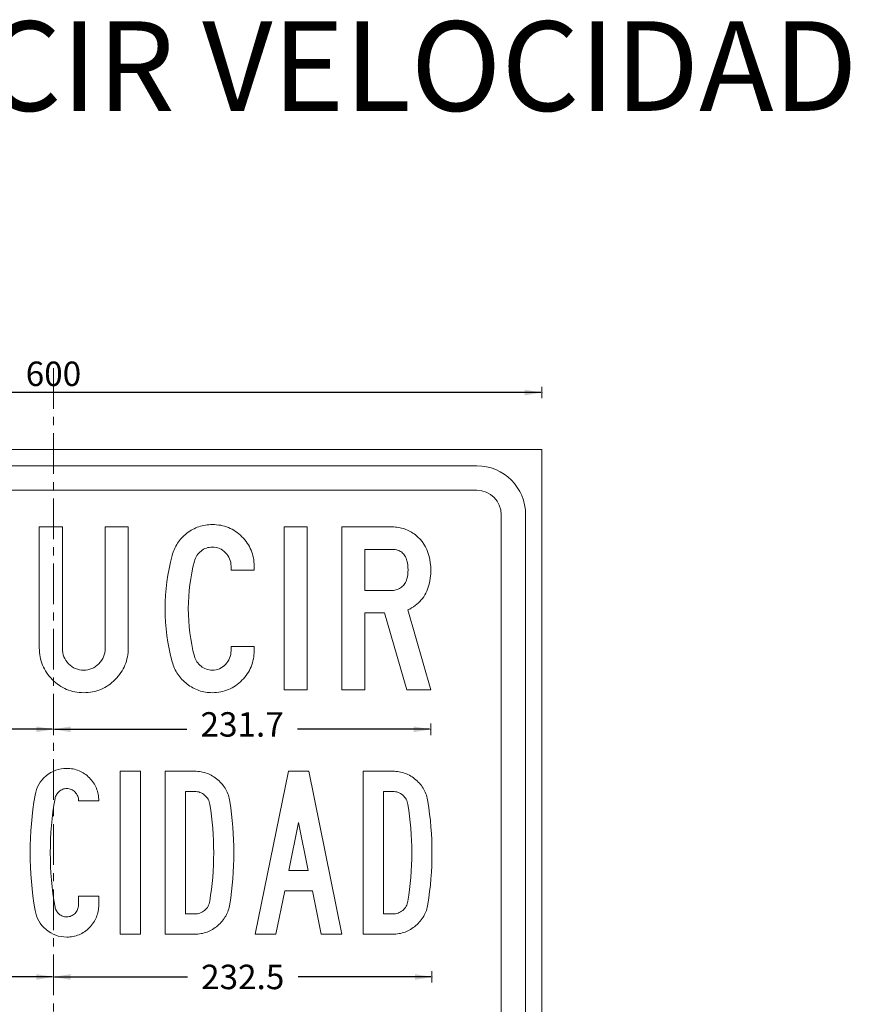
# Model space of a CAD drawing. Extents: x 52584 to 65082, y -4837 to 10297.
# Drawn here: x 59836 to 60347, y 9693 to 10297 of the extents above; entities that cross this region are included whole.
import ezdxf
from ezdxf.enums import TextEntityAlignment as Align

# ---------------------------------------------------------------- set-up
doc = ezdxf.new("R2010")
doc.units = 0
doc.linetypes.add('CENTER', pattern=[2, 1.25, -0.25, 0.25, -0.25])
doc.layers.get('0').update_dxf_attribs({"linetype": 'CONTINUOUS', "lineweight": 9})
doc.layers.get('DEFPOINTS').update_dxf_attribs({"linetype": 'CONTINUOUS', "lineweight": 9})
for name, color, linetype, lineweight in [('COTA-LI', 7, 'CONTINUOUS', 9), ('COTAS', 7, 'CONTINUOUS', 9), ('EJES', 250, 'CENTER', 9), ('PERIMETRO', 7, 'CONTINUOUS', 9), ('SIMBOLO', 7, 'CONTINUOUS', 9)]:
    doc.layers.add(name, color=color, linetype=linetype, lineweight=lineweight)
doc.styles.add('cota', font='romans.shx')
doc.styles.get("Standard").update_dxf_attribs({"font": 'ARIAL.TTF'})
doc.styles.add('TECHNICLITE', font='techl___.ttf', dxfattribs={"height": 12})
doc.dimstyles.new('RAFE', dxfattribs={"dimtxt": 20, "dimasz": 0.7, "dimexe": 5, "dimexo": 10, "dimgap": 4, "dimtad": 2, "dimtih": 1, "dimtoh": 1, "dimdec": 1, "dimzin": 12, "dimdsep": 46, "dimtxsty": 'TECHNICLITE', "dimblk1": 'COTA', "dimblk2": 'COTA', "dimsah": 1, "dimcen": 5, "dimse1": 1, "dimse2": 1, "dimadec": 0, "dimazin": 0, "dimtfac": 1, "dimtmove": 2, "dimatfit": 3, "dimldrblk": 'COTA', "dimfxl": 1, "dimtolj": 1, "dimtzin": 0, "dimarcsym": 0})

# ---------------------------------------------------------------- blocks, each defined once
blk = doc.blocks.new('COTA')
at = {"layer": 'COTA-LI', "color": 2}
blk.add_line((0, -5), (0, 5), dxfattribs=at)
at = {"layer": 'COTA-LI', "color": 0, "linetype": 'ByBlock'}
blk.add_point((0, 0), dxfattribs=at)
blk.add_solid([(-15, -2.5), (-15, 2.5), (0, 0)], dxfattribs=at)
blk = doc.blocks.new('*D185')
at = {"layer": 'COTAS', "color": 0, "lineweight": -2}
for p, q in [((59625.42, 9709.67), (59706.95, 9709.67)), ((59856.47, 9709.67), (59774.95, 9709.67))]:
    blk.add_line(p, q, dxfattribs=at)
at = {"layer": 'DEFPOINTS', "color": 0}
for p in [(59624.72, 9735.32), (59857.17, 9735.32), (59857.17, 9709.67)]:
    blk.add_point(p, dxfattribs=at)
at = {"layer": 'COTAS', "color": 0, "lineweight": -2, "xscale": 0.7, "yscale": 0.7, "zscale": 0.7, "rotation": 180}
blk.add_blockref('COTA', (59624.72, 9709.67), dxfattribs=at)
at = {"layer": 'COTAS', "color": 0, "lineweight": -2, "xscale": 0.7, "yscale": 0.7, "zscale": 0.7}
blk.add_blockref('COTA', (59857.17, 9709.67), dxfattribs=at)
at = {"layer": 'COTAS', "color": 0, "insert": (59740.95, 9709.67), "char_height": 15, "attachment_point": 5, "style": 'cota'}
blk.add_mtext('\\A1;232.5', dxfattribs=at)
blk = doc.blocks.new('*D187')
at = {"layer": 'COTAS', "color": 0, "lineweight": -2}
for p, q in [((59857.87, 9709.67), (59939.4, 9709.67)), ((60088.93, 9709.67), (60007.4, 9709.67))]:
    blk.add_line(p, q, dxfattribs=at)
at = {"layer": 'DEFPOINTS', "color": 0}
for p in [(59857.17, 9735.32), (60089.63, 9735.32), (59857.17, 9709.67)]:
    blk.add_point(p, dxfattribs=at)
at = {"layer": 'COTAS', "color": 0, "lineweight": -2, "xscale": 0.7, "yscale": 0.7, "zscale": 0.7, "rotation": 180}
blk.add_blockref('COTA', (59857.17, 9709.67), dxfattribs=at)
at = {"layer": 'COTAS', "color": 0, "lineweight": -2, "xscale": 0.7, "yscale": 0.7, "zscale": 0.7}
blk.add_blockref('COTA', (60089.63, 9709.67), dxfattribs=at)
at = {"layer": 'COTAS', "color": 0, "insert": (59973.4, 9709.67), "char_height": 15, "attachment_point": 5, "style": 'cota'}
blk.add_mtext('\\A1;232.5', dxfattribs=at)
blk = doc.blocks.new('*D188')
at = {"layer": 'COTAS', "color": 0, "lineweight": -2}
for p, q in [((59626.13, 9861.67), (59707.3, 9861.67)), ((59856.47, 9861.67), (59775.3, 9861.67))]:
    blk.add_line(p, q, dxfattribs=at)
at = {"layer": 'DEFPOINTS', "color": 0}
for p in [(59625.43, 9885.91), (59857.17, 9885.91), (59857.17, 9861.67)]:
    blk.add_point(p, dxfattribs=at)
at = {"layer": 'COTAS', "color": 0, "lineweight": -2, "xscale": 0.7, "yscale": 0.7, "zscale": 0.7, "rotation": 180}
blk.add_blockref('COTA', (59625.43, 9861.67), dxfattribs=at)
at = {"layer": 'COTAS', "color": 0, "lineweight": -2, "xscale": 0.7, "yscale": 0.7, "zscale": 0.7}
blk.add_blockref('COTA', (59857.17, 9861.67), dxfattribs=at)
at = {"layer": 'COTAS', "color": 0, "insert": (59741.3, 9864.67), "char_height": 15, "attachment_point": 5, "style": 'cota'}
blk.add_mtext('\\A1;231.7', dxfattribs=at)
blk = doc.blocks.new('*D190')
at = {"layer": 'COTAS', "color": 0, "lineweight": -2}
for p, q in [((59857.87, 9861.67), (59939.04, 9861.67)), ((60088.22, 9861.67), (60007.04, 9861.67))]:
    blk.add_line(p, q, dxfattribs=at)
at = {"layer": 'DEFPOINTS', "color": 0}
for p in [(59857.17, 9885.91), (60088.92, 9885.91), (59857.17, 9861.67)]:
    blk.add_point(p, dxfattribs=at)
at = {"layer": 'COTAS', "color": 0, "lineweight": -2, "xscale": 0.7, "yscale": 0.7, "zscale": 0.7, "rotation": 180}
blk.add_blockref('COTA', (59857.17, 9861.67), dxfattribs=at)
at = {"layer": 'COTAS', "color": 0, "lineweight": -2, "xscale": 0.7, "yscale": 0.7, "zscale": 0.7}
blk.add_blockref('COTA', (60088.92, 9861.67), dxfattribs=at)
at = {"layer": 'COTAS', "color": 0, "insert": (59973.04, 9864.67), "char_height": 15, "attachment_point": 5, "style": 'cota'}
blk.add_mtext('\\A1;231.7', dxfattribs=at)
blk = doc.blocks.new('*D191')
at = {"layer": 'COTAS', "color": 0, "lineweight": -2}
blk.add_line((60156.47, 10068.38), (59557.87, 10068.38), dxfattribs=at)
at = {"layer": 'DEFPOINTS', "color": 0}
for p in [(59557.17, 10068.38), (59557.17, 10033.41), (60157.17, 10033.41)]:
    blk.add_point(p, dxfattribs=at)
at = {"layer": 'COTAS', "color": 0, "lineweight": -2, "xscale": 0.7, "yscale": 0.7, "zscale": 0.7, "rotation": 180}
blk.add_blockref('COTA', (59557.17, 10068.38), dxfattribs=at)
at = {"layer": 'COTAS', "color": 0, "lineweight": -2, "xscale": 0.7, "yscale": 0.7, "zscale": 0.7}
blk.add_blockref('COTA', (60157.17, 10068.38), dxfattribs=at)
at = {"layer": 'COTAS', "color": 0, "insert": (59857.17, 10079.88), "char_height": 15, "attachment_point": 5, "style": 'cota'}
blk.add_mtext('\\A1;600', dxfattribs=at)

msp = doc.modelspace()

# ---------------------------------------------------------------- linework, layer by layer
at = {"layer": 'EJES', "ltscale": 20}
msp.add_line((59857.1724, 10083.4114), (59857.1724, 9233.4114), dxfattribs=at)
at = {"layer": 'PERIMETRO'}
msp.add_lwpolyline([(60157.1724, 10033.4114), (59557.1724, 10033.4114), (59557.1724, 9283.4114), (60157.1724, 9283.4114)], close=True, dxfattribs=at)
for points in [[(60147.1724, 9993.4114, 0.41421356), (60117.1724, 10023.4114), (59597.1724, 10023.4114, 0.41421356), (59567.1724, 9993.4114), (59567.1724, 9323.4114, 0.41421356), (59597.1724, 9293.4114), (60117.1724, 9293.4114, 0.41421356), (60147.1724, 9323.4114)], [(60132.1724, 9993.4114, 0.41421356), (60117.1724, 10008.4114), (59597.1724, 10008.4114, 0.41421356), (59582.1724, 9993.4114), (59582.1724, 9323.4114, 0.41421356), (59597.1724, 9308.4114), (60117.1724, 9308.4114, 0.41421356), (60132.1724, 9323.4114)]]:
    msp.add_lwpolyline(points, format="xyb", close=True, dxfattribs=at)
at = {"layer": 'SIMBOLO'}
for points in [[(59903.1013, 9911.5849), (59903.0711, 9910.1876), (59902.9706, 9908.8004), (59902.8198, 9907.4534), (59902.5987, 9906.1265), (59902.3172, 9904.8297), (59901.9754, 9903.5531), (59901.5733, 9902.3066), (59901.1009, 9901.0802), (59900.5681, 9899.874), (59899.975, 9898.7079), (59899.3216, 9897.5519), (59898.6079, 9896.4361), (59897.8238, 9895.3404), (59896.9794, 9894.2648), (59896.0747, 9893.2194), (59895.1097, 9892.194), (59894.0944, 9891.219), (59893.059, 9890.3042), (59891.9935, 9889.4598), (59890.9079, 9888.6657), (59889.7921, 9887.952), (59888.6461, 9887.2885), (59887.47, 9886.6854), (59886.2738, 9886.1526), (59885.0574, 9885.6802), (59883.8009, 9885.268), (59882.5243, 9884.9262), (59881.2275, 9884.6448), (59879.8906, 9884.4236), (59878.5335, 9884.2628), (59877.1463, 9884.1723), (59875.739, 9884.1321), (59874.3518, 9884.1723), (59872.9746, 9884.2628), (59871.6276, 9884.4236), (59870.3108, 9884.6448), (59869.014, 9884.9262), (59867.7474, 9885.268), (59866.5009, 9885.6802), (59865.2846, 9886.1526), (59864.0884, 9886.6854), (59862.9324, 9887.2885), (59861.7864, 9887.952), (59860.6706, 9888.6657), (59859.585, 9889.4598), (59858.5194, 9890.3042), (59857.4841, 9891.219), (59856.4688, 9892.194), (59855.5038, 9893.2194), (59854.5991, 9894.2648), (59853.7547, 9895.3404), (59852.9806, 9896.4361), (59852.2569, 9897.5519), (59851.6035, 9898.7079), (59851.0104, 9899.874), (59850.4776, 9901.0802), (59850.0152, 9902.3066), (59849.6131, 9903.5531), (59849.2714, 9904.8297), (59848.9899, 9906.1265), (59848.7687, 9907.4534), (59848.618, 9908.8004), (59848.5174, 9910.1876), (59848.4873, 9911.5849), (59848.4873, 9985.9114), (59862.671, 9985.9114), (59862.671, 9911.3336), (59862.7313, 9909.9765), (59862.9123, 9908.6697), (59863.2139, 9907.4132), (59863.626, 9906.2069), (59864.1588, 9905.0509), (59864.8122, 9903.9451), (59865.5962, 9902.8896), (59866.4808, 9901.8844), (59867.466, 9900.9596), (59868.4913, 9900.1755), (59869.5669, 9899.492), (59870.7028, 9898.9492), (59871.889, 9898.5169), (59873.1254, 9898.2153), (59874.4121, 9898.0243), (59875.739, 9897.964), (59877.0759, 9898.0243), (59878.3727, 9898.2153), (59879.6091, 9898.5169), (59880.7953, 9898.9492), (59881.9312, 9899.492), (59883.0269, 9900.1755), (59884.0623, 9900.9596), (59885.0574, 9901.8844), (59885.9521, 9902.8896), (59886.7462, 9903.9451), (59887.4097, 9905.0509), (59887.9525, 9906.2069), (59888.3747, 9907.4132), (59888.6662, 9908.6697), (59888.8572, 9909.9765), (59888.9175, 9911.3336), (59888.9175, 9985.9114), (59903.1013, 9985.9114), (59903.1013, 9911.5849)], [(59980.4032, 9909.9865), (59980.3831, 9908.6697), (59980.2927, 9907.373), (59980.1419, 9906.0963), (59979.9408, 9904.8498), (59979.6795, 9903.6335), (59979.3578, 9902.4272), (59978.9758, 9901.2511), (59978.5335, 9900.0951), (59978.0309, 9898.9592), (59977.478, 9897.8635), (59976.8648, 9896.7779), (59976.1913, 9895.7224), (59975.4575, 9894.687), (59974.6734, 9893.6818), (59973.8291, 9892.6966), (59972.9143, 9891.7316), (59971.9694, 9890.8169), (59970.9943, 9889.9524), (59969.9991, 9889.1482), (59968.9738, 9888.4043), (59967.9284, 9887.7308), (59966.8528, 9887.1076), (59965.747, 9886.5447), (59964.6312, 9886.032), (59963.4853, 9885.5897), (59962.3091, 9885.2077), (59961.1129, 9884.876), (59959.8866, 9884.6146), (59958.6401, 9884.4035), (59957.3634, 9884.2527), (59956.0667, 9884.1623), (59954.7498, 9884.1321), (59953.6642, 9884.1623), (59952.5987, 9884.2226), (59951.5532, 9884.3231), (59950.5178, 9884.4638), (59949.5026, 9884.6548), (59948.4873, 9884.886), (59947.5022, 9885.1474), (59946.5271, 9885.459), (59945.5621, 9885.8108), (59944.6171, 9886.2129), (59943.6722, 9886.6452), (59942.7575, 9887.1176), (59941.8528, 9887.6403), (59940.9581, 9888.1932), (59940.0836, 9888.7964), (59939.2191, 9889.4397), (59938.3847, 9890.1132), (59937.5806, 9890.8169), (59936.8166, 9891.5306), (59936.0828, 9892.2845), (59935.3892, 9893.0485), (59934.7358, 9893.8426), (59934.1025, 9894.6568), (59933.5194, 9895.4912), (59932.9666, 9896.3557), (59932.4539, 9897.2503), (59931.9714, 9898.155), (59931.519, 9899.0899), (59931.1069, 9900.0449), (59930.735, 9901.03), (59930.3932, 9902.0251), (59930.0916, 9903.0505), (59929.0763, 9907.0513), (59928.2118, 9911.0621), (59927.478, 9915.1132), (59926.8749, 9919.1944), (59926.4024, 9923.2958), (59926.0607, 9927.4373), (59925.8596, 9931.5989), (59925.7993, 9935.7807), (59925.8596, 9939.882), (59926.0607, 9943.9733), (59926.3823, 9948.0545), (59926.8447, 9952.1257), (59927.4378, 9956.1868), (59928.1515, 9960.2379), (59929.006, 9964.2789), (59929.9911, 9968.3098), (59930.2927, 9969.3352), (59930.6344, 9970.3404), (59931.0064, 9971.3255), (59931.4185, 9972.2805), (59931.8709, 9973.2153), (59932.3534, 9974.1301), (59932.866, 9975.0147), (59933.4189, 9975.8792), (59934.012, 9976.7236), (59934.6352, 9977.5479), (59935.2886, 9978.342), (59935.9822, 9979.116), (59936.7161, 9979.8599), (59937.48, 9980.5837), (59938.2842, 9981.2873), (59939.1186, 9981.9709), (59939.9831, 9982.6243), (59940.8576, 9983.2274), (59941.7523, 9983.8004), (59942.667, 9984.313), (59943.5918, 9984.7956), (59944.5267, 9985.2379), (59945.4816, 9985.6399), (59946.4567, 9985.9918), (59947.4318, 9986.3034), (59948.427, 9986.5748), (59949.4523, 9986.806), (59950.4776, 9986.997), (59951.5231, 9987.1377), (59952.5785, 9987.2483), (59953.6541, 9987.3086), (59954.7498, 9987.3287), (59956.0667, 9987.2986), (59957.3634, 9987.2182), (59958.6401, 9987.0674), (59959.8866, 9986.8663), (59961.1129, 9986.5949), (59962.3091, 9986.2833), (59963.4853, 9985.9013), (59964.6312, 9985.459), (59965.747, 9984.9664), (59966.8528, 9984.4136), (59967.9284, 9983.8004), (59968.9738, 9983.1269), (59969.9991, 9982.3931), (59970.9943, 9981.5989), (59971.9694, 9980.7545), (59972.9143, 9979.8498), (59973.8291, 9978.9049), (59974.6734, 9977.9299), (59975.4575, 9976.9447), (59976.1913, 9975.9194), (59976.8648, 9974.874), (59977.478, 9973.8084), (59978.0309, 9972.7228), (59978.5335, 9971.607), (59978.9758, 9970.461), (59979.3578, 9969.305), (59979.6795, 9968.1088), (59979.9408, 9966.9025), (59980.1419, 9965.6661), (59980.2927, 9964.3995), (59980.3831, 9963.1128), (59980.4032, 9961.806), (59980.4032, 9959.313), (59966.2195, 9959.313), (59966.2195, 9961.8362), (59966.1692, 9963.0223), (59966.0084, 9964.1582), (59965.747, 9965.2539), (59965.3751, 9966.3094), (59964.9127, 9967.3147), (59964.3297, 9968.2797), (59963.6461, 9969.2045), (59962.852, 9970.079), (59961.9875, 9970.8832), (59961.0828, 9971.5768), (59960.1278, 9972.1699), (59959.1427, 9972.6524), (59958.1073, 9973.0143), (59957.0217, 9973.2857), (59955.9059, 9973.4465), (59954.7398, 9973.4968), (59953.7848, 9973.4666), (59952.85, 9973.3561), (59951.9453, 9973.1651), (59951.0707, 9972.8937), (59950.2163, 9972.5619), (59949.392, 9972.1397), (59948.5878, 9971.6472), (59947.8037, 9971.0843), (59947.0699, 9970.461), (59946.3964, 9969.7875), (59945.7933, 9969.0738), (59945.2504, 9968.3098), (59944.778, 9967.5157), (59944.3658, 9966.6713), (59944.0241, 9965.7767), (59943.7426, 9964.8418), (59942.858, 9961.2732), (59942.094, 9957.6946), (59941.4507, 9954.0959), (59940.9179, 9950.457), (59940.5058, 9946.8181), (59940.2143, 9943.1389), (59940.0434, 9939.4498), (59939.9831, 9935.7304), (59940.0434, 9931.991), (59940.2143, 9928.2817), (59940.5058, 9924.5925), (59940.9179, 9920.9234), (59941.4507, 9917.2946), (59942.094, 9913.6757), (59942.858, 9910.0871), (59943.7426, 9906.5286), (59944.0241, 9905.6138), (59944.3658, 9904.7393), (59944.778, 9903.915), (59945.2504, 9903.1208), (59945.7933, 9902.377), (59946.3964, 9901.6733), (59947.0699, 9901.0099), (59947.8037, 9900.3866), (59948.5878, 9899.8136), (59949.392, 9899.3211), (59950.2163, 9898.9089), (59951.0707, 9898.5672), (59951.9453, 9898.3058), (59952.85, 9898.1148), (59953.7848, 9898.0042), (59954.7398, 9897.964), (59955.9059, 9898.0243), (59957.0217, 9898.1852), (59958.1073, 9898.4566), (59959.1427, 9898.8386), (59960.1278, 9899.3311), (59961.0828, 9899.9343), (59961.9875, 9900.648), (59962.852, 9901.4723), (59963.6461, 9902.3669), (59964.3297, 9903.3118), (59964.9127, 9904.297), (59965.3751, 9905.3323), (59965.747, 9906.418), (59966.0084, 9907.5438), (59966.1692, 9908.72), (59966.2195, 9909.9262), (59966.2195, 9912.5097), (59980.4032, 9912.5097), (59980.4032, 9909.9865)], [(59998.8492, 9885.9114), (59998.8492, 9985.9114), (60013.0329, 9985.9114), (60013.0329, 9885.9114), (59998.8492, 9885.9114)], [(60074.1507, 9885.9114), (60060.5098, 9933.0766), (60048.4973, 9933.0766), (60048.4973, 9885.9114), (60034.3136, 9885.9114), (60034.3136, 9985.9114), (60065.164, 9985.9114), (60066.1692, 9985.8913), (60067.1543, 9985.8309), (60068.1294, 9985.7405), (60069.0944, 9985.5997), (60070.0393, 9985.4288), (60070.9742, 9985.2178), (60071.889, 9984.9664), (60072.7937, 9984.6749), (60073.6883, 9984.3432), (60074.5629, 9983.9813), (60075.4274, 9983.5692), (60076.2818, 9983.1269), (60077.1161, 9982.6444), (60077.9304, 9982.1217), (60078.7446, 9981.5587), (60079.5387, 9980.9556), (60081.0365, 9979.6789), (60082.4036, 9978.3219), (60083.6401, 9976.8744), (60084.7257, 9975.3565), (60085.6807, 9973.7381), (60086.4949, 9972.0493), (60087.1785, 9970.27), (60087.7213, 9968.4104), (60088.2541, 9966.1486), (60088.626, 9963.8868), (60088.8471, 9961.605), (60088.9175, 9959.313), (60088.8471, 9956.9809), (60088.626, 9954.689), (60088.244, 9952.4272), (60087.7112, 9950.2157), (60087.3293, 9948.8989), (60086.897, 9947.6323), (60086.4044, 9946.416), (60085.8415, 9945.2399), (60085.2384, 9944.1241), (60084.5749, 9943.0485), (60083.8411, 9942.0131), (60083.0671, 9941.038), (60082.2227, 9940.1032), (60081.328, 9939.2186), (60080.3731, 9938.3842), (60079.3578, 9937.6001), (60078.2923, 9936.8563), (60077.1664, 9936.1627), (60075.9802, 9935.5093), (60074.7338, 9934.9162), (60088.9175, 9885.9114), (60074.1507, 9885.9114)], [(60065.2545, 9946.9085), (60066.0385, 9946.9387), (60066.8025, 9947.0292), (60067.5464, 9947.19), (60068.2802, 9947.4112), (60068.9738, 9947.6926), (60069.6473, 9948.0344), (60070.3108, 9948.4465), (60070.944, 9948.919), (60071.5371, 9949.4317), (60072.08, 9949.9845), (60072.5725, 9950.5676), (60073.0148, 9951.1808), (60073.3968, 9951.8342), (60073.7285, 9952.5077), (60074.01, 9953.2113), (60074.2311, 9953.9552), (60074.5327, 9955.3223), (60074.7539, 9956.6995), (60074.8845, 9958.0867), (60074.9348, 9959.494), (60074.8845, 9960.9415), (60074.7539, 9962.3589), (60074.5327, 9963.7562), (60074.2311, 9965.1333), (60073.9899, 9965.9777), (60073.6984, 9966.7618), (60073.3666, 9967.4956), (60072.9947, 9968.1792), (60072.5826, 9968.7923), (60072.1302, 9969.3653), (60071.6276, 9969.878), (60071.0948, 9970.3504), (60070.5118, 9970.7525), (60069.8785, 9971.1044), (60069.2151, 9971.4059), (60068.5114, 9971.6472), (60067.7575, 9971.8382), (60066.9633, 9971.9689), (60066.129, 9972.0593), (60065.2545, 9972.0794), (60048.4973, 9972.0794), (60048.4973, 9946.9085), (60065.2545, 9946.9085)], [(59884.982, 9752.9701), (59884.9217, 9751.9749), (59884.8112, 9750.9998), (59884.6503, 9750.0449), (59884.4493, 9749.0999), (59884.198, 9748.1852), (59883.9065, 9747.2805), (59883.5747, 9746.3959), (59883.1927, 9745.5314), (59882.7605, 9744.6769), (59882.288, 9743.8527), (59881.7754, 9743.0384), (59881.2124, 9742.2443), (59880.5993, 9741.4703), (59879.9559, 9740.7163), (59879.2623, 9739.9725), (59878.5285, 9739.2688), (59877.7846, 9738.6054), (59877.0206, 9737.9922), (59876.2366, 9737.4192), (59875.4324, 9736.8965), (59874.5981, 9736.414), (59873.7637, 9735.9817), (59872.8992, 9735.5997), (59872.0146, 9735.258), (59871.12, 9734.9564), (59870.1952, 9734.7051), (59869.2603, 9734.504), (59868.2953, 9734.3432), (59867.3202, 9734.2226), (59866.325, 9734.1623), (59865.3098, 9734.1321), (59863.5406, 9734.2125), (59861.8116, 9734.4337), (59860.1429, 9734.7855), (59858.5345, 9735.3082), (59856.9764, 9735.9616), (59855.4686, 9736.7658), (59854.011, 9737.7107), (59852.6037, 9738.7964), (59851.2969, 9740.0026), (59850.1208, 9741.2793), (59849.0854, 9742.6263), (59848.1807, 9744.0638), (59847.4167, 9745.5515), (59846.7734, 9747.1297), (59846.2707, 9748.7783), (59845.9089, 9750.4972), (59845.1851, 9754.9303), (59844.5518, 9759.3633), (59844.019, 9763.7964), (59843.5868, 9768.2294), (59843.245, 9772.6524), (59843.0038, 9777.0754), (59842.863, 9781.4984), (59842.8128, 9785.9114), (59842.863, 9790.3746), (59843.0038, 9794.8177), (59843.245, 9799.2608), (59843.5868, 9803.6938), (59844.019, 9808.1168), (59844.5518, 9812.5298), (59845.1851, 9816.9327), (59845.9089, 9821.3255), (59846.2707, 9823.0445), (59846.7734, 9824.693), (59847.4167, 9826.2612), (59848.1807, 9827.769), (59849.0854, 9829.1864), (59850.1208, 9830.5334), (59851.2969, 9831.8201), (59852.6037, 9833.0163), (59854.011, 9834.112), (59855.4686, 9835.0569), (59856.9764, 9835.8611), (59858.5345, 9836.5245), (59860.1429, 9837.0272), (59861.8116, 9837.389), (59863.5406, 9837.6102), (59865.3098, 9837.6806), (59866.325, 9837.6605), (59867.3202, 9837.6001), (59868.2953, 9837.4795), (59869.2603, 9837.3287), (59870.1952, 9837.1176), (59871.12, 9836.8663), (59872.0146, 9836.5748), (59872.8992, 9836.2431), (59873.7637, 9835.851), (59874.5981, 9835.4188), (59875.4324, 9834.9463), (59876.2366, 9834.4236), (59877.0206, 9833.8607), (59877.7846, 9833.2475), (59878.5285, 9832.5941), (59879.2623, 9831.8904), (59879.9559, 9831.1566), (59880.5993, 9830.4027), (59881.2124, 9829.6287), (59881.7754, 9828.8346), (59882.288, 9828.0304), (59882.7605, 9827.196), (59883.1927, 9826.3416), (59883.5747, 9825.4771), (59883.9065, 9824.5824), (59884.198, 9823.6777), (59884.4493, 9822.7529), (59884.6503, 9821.808), (59884.8112, 9820.843), (59884.9217, 9819.8579), (59884.982, 9818.8527), (59885.0122, 9817.8273), (59872.5976, 9817.8273), (59872.5675, 9818.5812), (59872.467, 9819.3251), (59872.2961, 9820.0187), (59872.0649, 9820.6922), (59871.7633, 9821.3356), (59871.4014, 9821.9588), (59870.9692, 9822.5418), (59870.4766, 9823.1048), (59869.9338, 9823.6074), (59869.3508, 9824.0497), (59868.7577, 9824.4216), (59868.1244, 9824.7332), (59867.471, 9824.9644), (59866.7774, 9825.1454), (59866.0637, 9825.2358), (59865.3198, 9825.2761), (59864.6765, 9825.2459), (59864.0432, 9825.1655), (59863.44, 9825.0348), (59862.8469, 9824.8438), (59862.274, 9824.6026), (59861.7211, 9824.311), (59861.1883, 9823.9592), (59860.6757, 9823.5571), (59860.1931, 9823.1148), (59859.7609, 9822.6424), (59859.3689, 9822.1498), (59859.0371, 9821.617), (59858.7456, 9821.0642), (59858.5044, 9820.4811), (59858.3033, 9819.8679), (59858.1525, 9819.2346), (59857.469, 9815.1032), (59856.8759, 9810.9616), (59856.3632, 9806.81), (59855.9511, 9802.6484), (59855.6294, 9798.4767), (59855.4083, 9794.295), (59855.2675, 9790.1132), (59855.2173, 9785.9114), (59855.2675, 9781.7095), (59855.4083, 9777.5177), (59855.6294, 9773.346), (59855.9511, 9769.1743), (59856.3632, 9765.0127), (59856.8558, 9760.8611), (59857.4489, 9756.7196), (59858.1425, 9752.5881), (59858.2933, 9751.9548), (59858.4943, 9751.3315), (59858.7356, 9750.7485), (59859.017, 9750.1956), (59859.3588, 9749.6729), (59859.7508, 9749.1703), (59860.1831, 9748.7079), (59860.6555, 9748.2555), (59861.1682, 9747.8635), (59861.701, 9747.5117), (59862.2539, 9747.2202), (59862.8268, 9746.9789), (59863.4199, 9746.7879), (59864.0231, 9746.6572), (59864.6463, 9746.5768), (59865.2896, 9746.5467), (59866.0335, 9746.5768), (59866.7472, 9746.6773), (59867.4308, 9746.8482), (59868.0842, 9747.0895), (59868.7175, 9747.381), (59869.3206, 9747.7529), (59869.8835, 9748.1852), (59870.4264, 9748.6878), (59870.929, 9749.2407), (59871.3512, 9749.8237), (59871.7231, 9750.4268), (59872.0247, 9751.0702), (59872.2458, 9751.7336), (59872.4167, 9752.4272), (59872.5172, 9753.151), (59872.5474, 9753.9049), (59872.5976, 9759.313), (59885.0122, 9759.313), (59885.0122, 9753.9753), (59884.982, 9752.9701)], [(59898.1304, 9735.9114), (59898.1304, 9835.9114), (59910.545, 9835.9114), (59910.545, 9735.9114), (59898.1304, 9735.9114)], [(59967.9535, 9781.8904), (59967.8329, 9777.8997), (59967.6419, 9773.919), (59967.3604, 9769.9584), (59967.0186, 9766.0179), (59966.5864, 9762.0975), (59966.0737, 9758.1972), (59965.4907, 9754.307), (59965.3098, 9753.3319), (59965.0886, 9752.377), (59964.8272, 9751.4421), (59964.5357, 9750.5274), (59964.2141, 9749.6327), (59963.8421, 9748.7582), (59963.44, 9747.9037), (59962.9877, 9747.0694), (59962.5152, 9746.2551), (59961.9925, 9745.4711), (59961.4396, 9744.697), (59960.8365, 9743.9532), (59960.2032, 9743.2194), (59959.5397, 9742.5056), (59958.826, 9741.8221), (59958.0922, 9741.1586), (59957.3182, 9740.5153), (59956.5341, 9739.9222), (59955.7299, 9739.3693), (59954.9157, 9738.8667), (59954.0814, 9738.3943), (59953.237, 9737.962), (59952.3725, 9737.57), (59951.4879, 9737.2182), (59950.5932, 9736.9166), (59949.6785, 9736.6452), (59948.7537, 9736.414), (59947.8188, 9736.233), (59946.8538, 9736.0923), (59945.8888, 9735.9918), (59944.8936, 9735.9315), (59943.8884, 9735.9114), (59925.7943, 9735.9114), (59925.7943, 9835.9114), (59943.8884, 9835.9114), (59944.8936, 9835.8913), (59945.8888, 9835.8309), (59946.8638, 9835.7304), (59947.8188, 9835.5897), (59948.7637, 9835.3987), (59949.6885, 9835.1775), (59950.6033, 9834.9061), (59951.4979, 9834.5945), (59952.3825, 9834.2527), (59953.247, 9833.8607), (59954.1015, 9833.4284), (59954.9459, 9832.956), (59955.7601, 9832.4433), (59956.5743, 9831.8904), (59957.3584, 9831.2974), (59958.1425, 9830.6641), (59958.8863, 9829.9906), (59959.6001, 9829.297), (59960.2736, 9828.5933), (59960.9069, 9827.8595), (59961.4999, 9827.1156), (59962.0528, 9826.3416), (59962.5755, 9825.5374), (59963.058, 9824.7232), (59963.4903, 9823.8788), (59963.8924, 9823.0243), (59964.2543, 9822.1397), (59964.586, 9821.235), (59964.8675, 9820.3102), (59965.1188, 9819.3653), (59965.3198, 9818.4003), (59965.4907, 9817.4152), (59966.0737, 9813.4847), (59966.5864, 9809.5543), (59967.0186, 9805.6239), (59967.3604, 9801.6834), (59967.6419, 9797.7429), (59967.8329, 9793.8024), (59967.9535, 9789.8619), (59967.9937, 9785.9114), (59967.9937, 9785.9114), (59967.9535, 9781.8904)], [(60021.6125, 9735.9114), (60016.2044, 9762.5097), (59999.1759, 9762.5097), (59993.7677, 9735.9114), (59981.1119, 9735.9114), (60001.4276, 9835.9114), (60013.9527, 9835.9114), (60034.2683, 9735.9114), (60021.6125, 9735.9114)], [(60089.586, 9781.8904), (60089.4654, 9777.8997), (60089.2744, 9773.919), (60089.003, 9769.9584), (60088.6511, 9766.0179), (60088.2189, 9762.0975), (60087.7163, 9758.1972), (60087.1232, 9754.307), (60086.9422, 9753.3319), (60086.7311, 9752.377), (60086.4698, 9751.4421), (60086.1783, 9750.5274), (60085.8465, 9749.6327), (60085.4746, 9748.7582), (60085.0725, 9747.9037), (60084.6302, 9747.0694), (60084.1477, 9746.2551), (60083.625, 9745.4711), (60083.0721, 9744.697), (60082.469, 9743.9532), (60081.8357, 9743.2194), (60081.1722, 9742.5056), (60080.4686, 9741.8221), (60079.7247, 9741.1586), (60078.9507, 9740.5153), (60078.1666, 9739.9222), (60077.3624, 9739.3693), (60076.5482, 9738.8667), (60075.7139, 9738.3943), (60074.8695, 9737.962), (60074.005, 9737.57), (60073.1204, 9737.2182), (60072.2257, 9736.9166), (60071.321, 9736.6452), (60070.3962, 9736.414), (60069.4513, 9736.233), (60068.4963, 9736.0923), (60067.5213, 9735.9918), (60066.5261, 9735.9315), (60065.5309, 9735.9114), (60047.4268, 9735.9114), (60047.4268, 9835.9114), (60065.5309, 9835.9114), (60066.5261, 9835.8913), (60067.5213, 9835.8309), (60068.4963, 9835.7304), (60069.4613, 9835.5897), (60070.3962, 9835.3987), (60071.321, 9835.1775), (60072.2358, 9834.9061), (60073.1405, 9834.5945), (60074.0251, 9834.2527), (60074.8896, 9833.8607), (60075.744, 9833.4284), (60076.5783, 9832.956), (60077.3926, 9832.4433), (60078.2068, 9831.8904), (60079.0009, 9831.2974), (60079.775, 9830.6641), (60080.5188, 9829.9906), (60081.2325, 9829.297), (60081.9061, 9828.5933), (60082.5393, 9827.8595), (60083.1324, 9827.1156), (60083.6954, 9826.3416), (60084.208, 9825.5374), (60084.6905, 9824.7232), (60085.1228, 9823.8788), (60085.5349, 9823.0243), (60085.8868, 9822.1397), (60086.2185, 9821.235), (60086.4999, 9820.3102), (60086.7512, 9819.3653), (60086.9523, 9818.4003), (60087.1232, 9817.4152), (60087.7163, 9813.4847), (60088.2189, 9809.5543), (60088.6511, 9805.6239), (60089.003, 9801.6834), (60089.2744, 9797.7429), (60089.4654, 9793.8024), (60089.586, 9789.8619), (60089.6262, 9785.9114), (60089.6262, 9785.9114), (60089.586, 9781.8904)], [(59955.5389, 9789.681), (59955.4384, 9793.4405), (59955.2474, 9797.18), (59954.9961, 9800.8993), (59954.6744, 9804.5985), (59954.2724, 9808.2777), (59953.7999, 9811.9467), (59953.2571, 9815.5857), (59953.0761, 9816.42), (59952.8248, 9817.2141), (59952.5132, 9817.9781), (59952.1413, 9818.7019), (59951.709, 9819.3955), (59951.2064, 9820.0489), (59950.6435, 9820.6621), (59950.0202, 9821.2451), (59949.3467, 9821.7678), (59948.6531, 9822.2302), (59947.9193, 9822.6223), (59947.1654, 9822.9339), (59946.3813, 9823.1852), (59945.5671, 9823.3661), (59944.7328, 9823.4666), (59943.8582, 9823.4968), (59938.1988, 9823.4968), (59938.1988, 9748.3159), (59943.8582, 9748.3159), (59944.7328, 9748.3561), (59945.5671, 9748.4566), (59946.3813, 9748.6275), (59947.1654, 9748.8788), (59947.9193, 9749.1804), (59948.6531, 9749.5623), (59949.3467, 9750.0147), (59950.0202, 9750.5274), (59950.6435, 9751.1003), (59951.1964, 9751.7035), (59951.699, 9752.3468), (59952.1111, 9753.0304), (59952.473, 9753.7541), (59952.7645, 9754.5081), (59952.9957, 9755.3122), (59953.1566, 9756.1365), (59953.7195, 9759.7654), (59954.212, 9763.4144), (59954.6342, 9767.0935), (59954.976, 9770.8028), (59955.2374, 9774.5322), (59955.4284, 9778.3018), (59955.5389, 9782.0915), (59955.5792, 9785.9114), (59955.5792, 9785.9114), (59955.5389, 9789.681)], [(60077.1714, 9789.681), (60077.0709, 9793.4405), (60076.89, 9797.18), (60076.6286, 9800.8993), (60076.3069, 9804.5985), (60075.9048, 9808.2777), (60075.4324, 9811.9467), (60074.8896, 9815.5857), (60074.7086, 9816.42), (60074.4573, 9817.2141), (60074.1457, 9817.9781), (60073.7738, 9818.7019), (60073.3415, 9819.3955), (60072.8389, 9820.0489), (60072.286, 9820.6621), (60071.6527, 9821.2451), (60070.9893, 9821.7678), (60070.2856, 9822.2302), (60069.5518, 9822.6223), (60068.7979, 9822.9339), (60068.0138, 9823.1852), (60067.2096, 9823.3661), (60066.3652, 9823.4666), (60065.4907, 9823.4968), (60059.8413, 9823.4968), (60059.8413, 9748.3159), (60065.4907, 9748.3159), (60066.3652, 9748.3561), (60067.2096, 9748.4566), (60068.0138, 9748.6275), (60068.7979, 9748.8788), (60069.5518, 9749.1804), (60070.2856, 9749.5623), (60070.9893, 9750.0147), (60071.6527, 9750.5274), (60072.286, 9751.1003), (60072.8389, 9751.7035), (60073.3315, 9752.3468), (60073.7537, 9753.0304), (60074.1155, 9753.7541), (60074.4071, 9754.5081), (60074.6282, 9755.3122), (60074.789, 9756.1365), (60075.362, 9759.7654), (60075.8546, 9763.4144), (60076.2667, 9767.0935), (60076.6085, 9770.8028), (60076.8699, 9774.5322), (60077.0609, 9778.3018), (60077.1714, 9782.0915), (60077.2116, 9785.9114), (60077.2116, 9785.9114), (60077.1714, 9789.681)], [(60007.7002, 9804.3975), (60001.699, 9774.9142), (60013.6913, 9774.9142), (60007.7002, 9804.3975)]]:
    msp.add_lwpolyline(points, dxfattribs=at)

# ---------------------------------------------------------------- texts
msp.add_text('R-30-4 REDUCIR VELOCIDAD', height=55).set_placement((59863.0879, 10268.755), align=Align.MIDDLE_CENTER)

# ---------------------------------------------------------------- dimensions: what is measured, and where the dimension line sits
at = {"layer": 'COTAS'}
dim = msp.add_linear_dim(base=(59557.1724, 10068.3768), p1=(60157.1724, 10033.4114), p2=(59557.1724, 10033.4114), dimstyle='RAFE', override={"dimtxt": 15, "dimtxsty": 'cota'}, dxfattribs=at)
dim.commit()
dim.dimension.update_dxf_attribs({"geometry": '*D191', "text_midpoint": (59857.1724, 10079.8768)})
for base, p1, p2, picture, middle in [((59857.1724, 9861.6652), (59625.4274, 9885.9114), (59857.1724, 9885.9114), '*D188', (59741.2999, 9864.6652)), ((59857.1724, 9861.6652), (60088.9175, 9885.9114), (59857.1724, 9885.9114), '*D190', (59973.045, 9864.6652)), ((59857.1724, 9709.6709), (59624.7187, 9735.3185), (59857.1724, 9735.3185), '*D185', (59740.9456, 9709.6709)), ((59857.1724, 9709.6709), (60089.6262, 9735.3185), (59857.1724, 9735.3185), '*D187', (59973.3993, 9709.6709))]:
    dim = msp.add_linear_dim(base=base, p1=p1, p2=p2, dimstyle='RAFE', override={"dimtxt": 15, "dimtxsty": 'cota'}, dxfattribs=at)
    dim.commit()
    dim.dimension.update_dxf_attribs({"geometry": picture, "text_midpoint": middle, "dimtype": 160})

doc.saveas('drawing.dxf')
